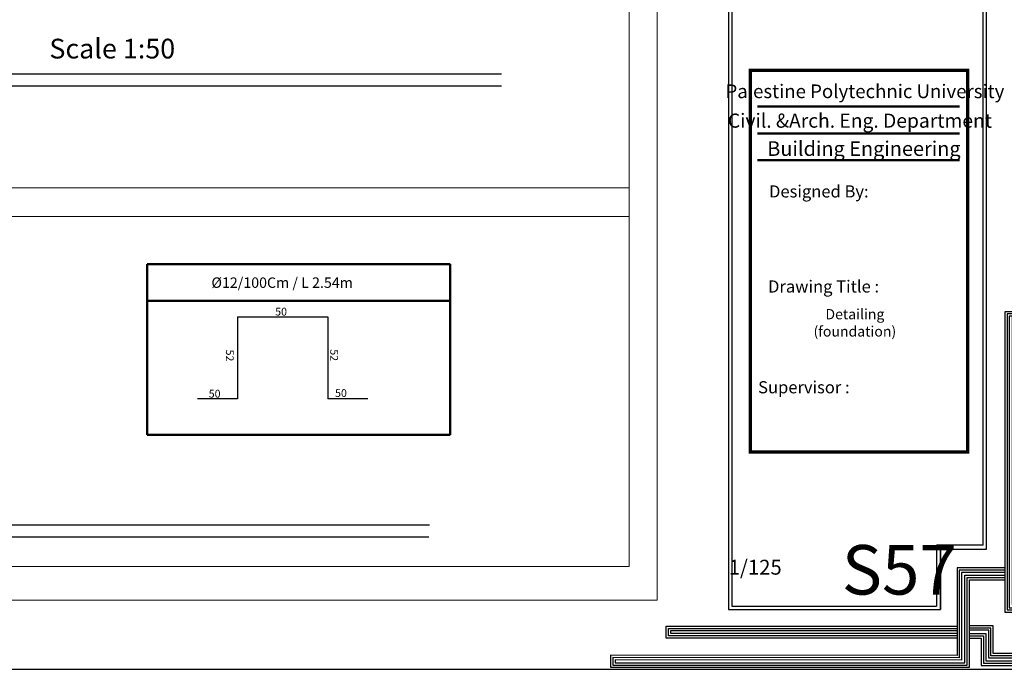
# Model space of a CAD drawing. Units: millimetres. Extents: x 2230 to 2452, y 0 to 4199.
# Drawn here: x 2332 to 2378, y 3646 to 3677 of the extents above; entities that cross this region are included whole.
import ezdxf
from ezdxf.enums import TextEntityAlignment as Align

# ---------------------------------------------------------------- set-up
doc = ezdxf.new("R2010")
doc.units = ezdxf.units.MM
doc.layers.add('dimo', color=7, linetype='Continuous', lineweight=20)
doc.layers.add('reinforcement', color=5, linetype='Continuous')
doc.layers.add('Z_FRAME', color=30, linetype='Continuous')
doc.styles.add('arabic', font='arial.ttf')
doc.styles.get("Standard").update_dxf_attribs({"font": 'arial.ttf'})
doc.styles.add('TITLE', font='arial.ttf')

# ---------------------------------------------------------------- blocks, each defined once
blk = doc.blocks.new('123')
for points in [[(222.868, 993.108), (223.918, 993.108), (223.918, 990.703), (229.512, 990.703), (229.512, 996.467), (227.066, 996.467), (227.066, 998.203), (227.066, 1021.904), (225.992, 1021.904), (225.992, 995.391), (228.454, 995.391), (228.454, 991.75), (224.974, 991.75), (224.974, 994.2), (222.868, 994.2)], [(222.868, 993.308), (224.118, 993.308), (224.118, 990.903), (229.312, 990.903), (229.312, 996.267), (226.866, 996.267), (226.866, 998.203), (226.866, 1021.704), (226.192, 1021.704), (226.192, 995.591), (228.654, 995.591), (228.654, 991.55), (224.774, 991.55), (224.774, 994), (222.868, 994)], [(222.868, 993.508), (224.318, 993.508), (224.318, 991.103), (229.112, 991.103), (229.112, 996.067), (226.666, 996.067), (226.666, 998.203), (226.666, 1021.504), (226.392, 1021.504), (226.392, 995.791), (228.854, 995.791), (228.854, 991.35), (224.574, 991.35), (224.574, 993.8), (222.868, 993.8)], [(225.992, 999.299), (221.775, 999.299), (221.775, 991.578), (191.185, 991.59), (191.185, 990.534), (222.868, 990.534), (222.868, 998.258), (225.992, 998.258)], [(225.992, 999.099), (221.975, 999.099), (221.975, 991.378), (191.385, 991.39), (191.385, 990.734), (222.668, 990.734), (222.668, 998.458), (225.992, 998.458)], [(225.992, 998.899), (222.175, 998.899), (222.175, 991.178), (191.585, 991.19), (191.585, 990.934), (222.468, 990.934), (222.468, 998.658), (225.992, 998.658)], [(221.775, 993.107), (196.104, 993.107), (196.104, 994.171), (221.775, 994.171)], [(221.775, 993.307), (196.304, 993.307), (196.304, 993.971), (221.775, 993.971)], [(221.775, 993.507), (196.504, 993.507), (196.504, 993.771), (221.775, 993.771)]]:
    blk.add_lwpolyline(points)

msp = doc.modelspace()

# ---------------------------------------------------------------- linework, layer by layer
for p, q in [((2364.95, 3709.841), (2364.95, 3649.218)), ((2365.109, 3709.682), (2365.109, 3649.377)), ((2376.862, 3652.23), (2376.862, 3706.919)), ((2377.021, 3652.044), (2377.021, 3707.105)), ((2376.862, 3652.23), (2374.683, 3652.23)), ((2374.683, 3652.23), (2374.683, 3649.377)), ((2374.869, 3652.044), (2374.869, 3649.217)), ((2374.869, 3649.217), (2374.869, 3652.044)), ((2374.869, 3652.044), (2377.021, 3652.044)), ((2365.109, 3649.377), (2374.683, 3649.377)), ((2364.95, 3649.218), (2374.869, 3649.218))]:
    msp.add_line(p, q)
at = {"lineweight": 50}
for p, q in [((2366.302, 3672.736), (2375.755, 3672.736)), ((2366.302, 3671.481), (2375.755, 3671.481)), ((2366.302, 3670.225), (2375.755, 3670.225))]:
    msp.add_line(p, q, dxfattribs=at)
at = {"color": 0, "lineweight": 50}
for p, q in [((2337.736, 3665.364), (2337.736, 3657.383)), ((2337.736, 3665.364), (2351.912, 3665.364)), ((2351.912, 3665.364), (2351.912, 3657.383)), ((2337.736, 3663.653), (2351.912, 3663.653)), ((2337.736, 3657.383), (2351.912, 3657.383))]:
    msp.add_line(p, q, dxfattribs=at)
msp.add_lwpolyline([(2285.757, 3646.421), (2380.37, 3646.421), (2380.37, 3713.246), (2285.757, 3713.246)], close=True)
at = {"lineweight": 50, "const_width": 0.156}
msp.add_lwpolyline([(2365.966, 3656.587), (2376.136, 3656.587), (2376.136, 3674.43), (2365.966, 3674.43)], close=True, dxfattribs=at)
at = {"layer": 'dimo'}
for p, q in [((2361.6, 3649.647), (2361.6, 3708.021)), ((2360.297, 3651.228), (2360.297, 3706.778)), ((2360.297, 3668.932), (2290.576, 3668.932)), ((2360.297, 3667.596), (2290.576, 3667.596)), ((2360.297, 3651.228), (2290.576, 3651.228)), ((2361.6, 3649.647), (2289.197, 3649.647))]:
    msp.add_line(p, q, dxfattribs=at)
at = {"layer": 'reinforcement'}
for p, q in [((2341.961, 3662.895), (2346.188, 3662.895)), ((2341.961, 3662.895), (2341.961, 3659.075)), ((2346.188, 3662.895), (2346.188, 3659.075)), ((2341.961, 3659.075), (2340.087, 3659.075)), ((2348.062, 3659.075), (2346.188, 3659.075))]:
    msp.add_line(p, q, dxfattribs=at)
at = {"layer": 'Z_FRAME', "color": 150}
for p, q in [((2297.669, 3674.26), (2354.32, 3674.26)), ((2317.246, 3653.178), (2350.952, 3653.178))]:
    msp.add_line(p, q, dxfattribs=at)
at = {"layer": 'Z_FRAME', "color": 140}
for p, q in [((2297.624, 3673.698), (2354.319, 3673.698)), ((2317.2, 3652.616), (2350.916, 3652.616))]:
    msp.add_line(p, q, dxfattribs=at)

# ---------------------------------------------------------------- block references
at = {"color": 253, "xscale": 0.5300432790759391, "yscale": 0.5300432790759391, "zscale": 0.5300432790759391}
msp.add_blockref('123', (2258.091, 3121.488), dxfattribs=at)

# ---------------------------------------------------------------- texts
at = {"style": 'arabic'}
for s, rotation, p in [('50', 359.6828, (2343.729, 3662.964)), ('52', 269.6828, (2341.425, 3661.371)), ('52', 269.6828, (2346.308, 3661.386)), ('50', 359.6828, (2340.618, 3659.128)), ('50', 359.6828, (2346.53, 3659.156))]:
    msp.add_text(s, height=0.3648, rotation=rotation, dxfattribs=at).set_placement(p)
at = {"lineweight": 50}
for s, insert, char_height, width, attachment_point in [('{\\fMistral|b0|i0|c0|p66;Palestine Polytechnic University}', (2371.33, 3673.449), 0.6394, 18.87023, 5), ('{\\fMistral|b0|i0|c0|p66;Civil. &Arch. Eng. Department}', (2371.098, 3672.077, -1.699), 0.66097, 17.95496, 5), ('{\\fMistral|b0|i0|c0|p66;Building Engineering}', (2371.284, 3670.769), 0.68326, 18.49095, 5), ('{\\fMistral|b0|i0|c0|p66;Designed By:}', (2366.842, 3669.052), 0.56825, 18.49187, 1), ('{\\fMistral|b0|i0|c0|p66;Drawing Title :}', (2366.796, 3664.607), 0.56825, 18.49187, 1), ('{\\fTimes New Roman|b1|i0|c0|p18;Detailing (foundation)}', (2370.861, 3663.269), 0.48266, 6.29237, 2), ('{\\fMistral|b0|i0|c0|p66;Supervisor :}', (2366.331, 3659.894), 0.56825, 18.49187, 1), ('{\\fMistral|b0|i0|c178|p66;S57}', (2370.249, 3652.23), 2.31447, 12.38979, 1)]:
    msp.add_mtext(s, dxfattribs=dict(at, insert=insert, char_height=char_height, width=width, attachment_point=attachment_point))
at = {"insert": (2340.744, 3664.745), "char_height": 0.48778, "width": 7.32353, "attachment_point": 1, "style": 'arabic'}
msp.add_mtext('%%C12/100Cm / L 2.54m', dxfattribs=at)
at = {"insert": (2364.956, 3651.542), "char_height": 0.69578, "width": 9.44241, "attachment_point": 1}
msp.add_mtext('{\\Fitalicc|c178;1/125 }', dxfattribs=at)
at = {"layer": 'Z_FRAME', "color": 100, "style": 'TITLE'}
msp.add_text('Scale 1:50', height=0.9234, dxfattribs=at).set_placement((2336.104, 3674.983), align=Align.CENTER)

doc.saveas('drawing.dxf')
